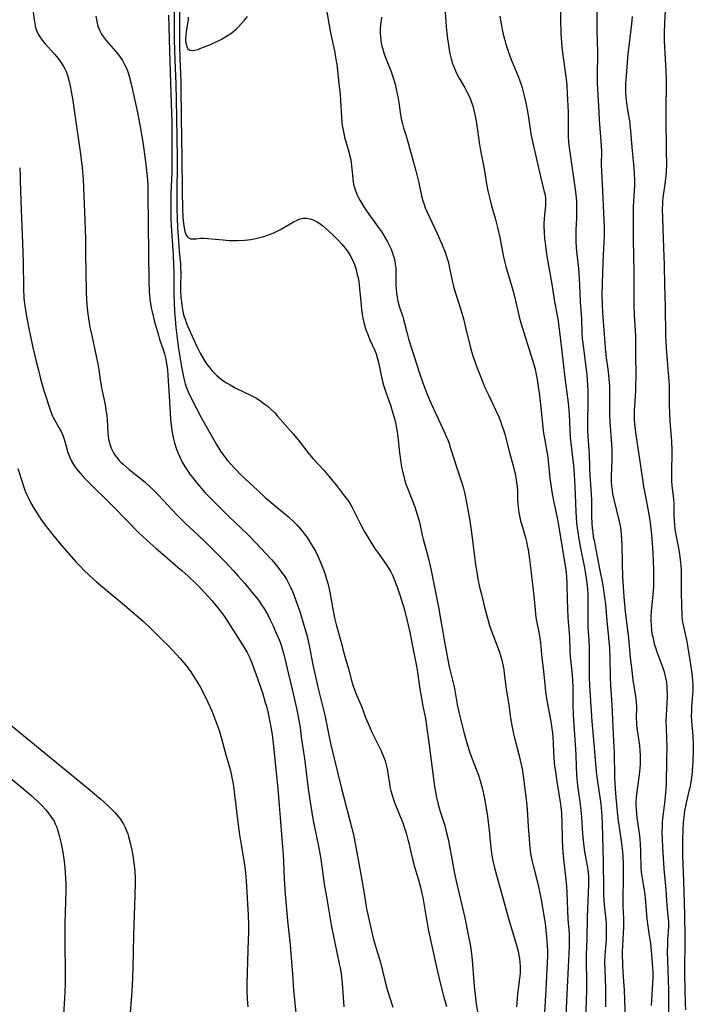
# Model space of a CAD drawing. Units: inches. Extents: x 2090939 to 2096392, y 244230 to 249676.
# Drawn here: x 2092027 to 2092147, y 244431 to 244607 of the extents above; entities that cross this region are included whole.
import ezdxf

# ---------------------------------------------------------------- set-up
doc = ezdxf.new("R2010")
doc.units = ezdxf.units.IN
doc.header["$MEASUREMENT"] = 0
doc.layers.add('c_25_T12S_R19E', color=250, linetype='Continuous')

msp = doc.modelspace()

# ---------------------------------------------------------------- linework, layer by layer
at = {"layer": 'c_25_T12S_R19E', "elevation": 970}
msp.add_lwpolyline([(2092026.61, 244526.38), (2092027.38, 244524), (2092027.64, 244523.21), (2092027.9, 244522.5), (2092028.23, 244521.7), (2092028.56, 244521), (2092028.91, 244520.3), (2092029.49, 244519.28), (2092030.29, 244518.02), (2092030.87, 244517.19), (2092031.52, 244516.29), (2092032.83, 244514.6), (2092034.18, 244512.95), (2092036.99, 244509.74), (2092037.81, 244508.86), (2092038.36, 244508.3), (2092039.45, 244507.27), (2092040.71, 244506.16), (2092043.27, 244504.02), (2092045.32, 244502.26), (2092047.38, 244500.54), (2092049.05, 244499.08), (2092050.41, 244497.79), (2092052.76, 244495.5), (2092053.37, 244494.89), (2092054.24, 244493.98), (2092055.67, 244492.42), (2092056.66, 244491.23), (2092057, 244490.78), (2092057.54, 244490.05), (2092058.24, 244488.97), (2092058.73, 244488.17), (2092059.21, 244487.35), (2092060.06, 244485.76), (2092060.61, 244484.64), (2092061.31, 244483.08), (2092061.88, 244481.68), (2092062.36, 244480.38), (2092062.64, 244479.55), (2092063.07, 244478.15), (2092063.85, 244475.24), (2092064.47, 244473.04), (2092064.71, 244472.11), (2092064.98, 244470.87), (2092065.13, 244470.04), (2092065.34, 244468.61), (2092065.97, 244463.18), (2092066.27, 244460.92), (2092066.54, 244459.14), (2092067.09, 244455.95), (2092067.2, 244455.23), (2092067.33, 244454.14), (2092067.44, 244452.68), (2092067.79, 244446.54), (2092067.86, 244444.75), (2092067.86, 244443.38), (2092067.83, 244442.16), (2092067.72, 244438.42), (2092067.6, 244434.07), (2092067.6, 244433.16), (2092067.65, 244431.57), (2092067.73, 244430.16)], dxfattribs=at)
at = {"layer": 'c_25_T12S_R19E'}
for points in [[(2092123.59, 244613.56, 948), (2092123.66, 244606.57, 948), (2092123.72, 244604.18, 948), (2092123.84, 244602.47, 948), (2092123.97, 244601.19, 948), (2092124.2, 244599.45, 948), (2092124.64, 244596.42, 948), (2092124.74, 244595.53, 948), (2092124.81, 244594.85, 948), (2092124.89, 244593.43, 948), (2092125.02, 244590.11, 948), (2092125.04, 244589.01, 948), (2092125.03, 244586.74, 948), (2092125.07, 244585.55, 948), (2092125.11, 244584.85, 948), (2092125.18, 244584.16, 948), (2092125.32, 244582.94, 948), (2092126.29, 244576.26, 948), (2092126.4, 244575.34, 948), (2092126.52, 244574.14, 948), (2092126.55, 244573.45, 948), (2092126.56, 244572.49, 948), (2092126.52, 244571.17, 948), (2092126.42, 244568.99, 948), (2092126.4, 244568.16, 948), (2092126.43, 244566.77, 948), (2092126.53, 244565.19, 948), (2092126.88, 244562.14, 948), (2092127.02, 244560.4, 948), (2092127.09, 244559.17, 948), (2092127.2, 244556.19, 948), (2092127.42, 244553.15, 948), (2092127.51, 244550.68, 948), (2092127.57, 244549.66, 948), (2092127.76, 244547.93, 948), (2092128.29, 244544.04, 948), (2092128.38, 244543.13, 948), (2092128.51, 244541.32, 948), (2092128.56, 244540.18, 948), (2092128.59, 244538.56, 948), (2092128.58, 244537.82, 948), (2092128.5, 244535.16, 948), (2092128.5, 244534.08, 948), (2092128.53, 244533.14, 948), (2092128.58, 244532.17, 948), (2092128.77, 244529.76, 948), (2092128.8, 244529.15, 948), (2092128.87, 244526.46, 948), (2092128.92, 244525.19, 948), (2092129.16, 244521.78, 948), (2092129.22, 244520.66, 948), (2092129.25, 244519.67, 948), (2092129.25, 244517.84, 948), (2092129.29, 244516.55, 948), (2092129.35, 244515.75, 948), (2092129.44, 244514.96, 948), (2092129.54, 244514.21, 948), (2092129.67, 244513.51, 948), (2092130.24, 244510.65, 948), (2092130.71, 244508.19, 948), (2092131.12, 244506.11, 948), (2092131.3, 244505.13, 948), (2092131.45, 244504.19, 948), (2092131.57, 244503.35, 948), (2092131.7, 244502.16, 948), (2092131.97, 244499.18, 948), (2092132.29, 244496.15, 948), (2092132.44, 244494.3, 948), (2092132.51, 244492.57, 948), (2092132.57, 244489.08, 948), (2092132.62, 244487.69, 948), (2092132.84, 244484.15, 948), (2092133.18, 244477.58, 948), (2092133.25, 244475.72, 948), (2092133.36, 244471.11, 948), (2092133.45, 244469.17, 948), (2092133.58, 244467.57, 948), (2092133.92, 244463.84, 948), (2092134.08, 244462.62, 948), (2092134.52, 244459.86, 948), (2092134.7, 244458.41, 948), (2092134.81, 244457.15, 948), (2092134.88, 244455.68, 948), (2092134.91, 244453.55, 948), (2092134.84, 244449.11, 948), (2092134.84, 244448.31, 948), (2092134.92, 244445.89, 948), (2092134.94, 244445.15, 948), (2092134.92, 244444.35, 948), (2092134.88, 244443.45, 948), (2092134.74, 244441.03, 948), (2092134.72, 244440.21, 948), (2092134.71, 244439.15, 948), (2092134.74, 244438.25, 948), (2092134.79, 244437.44, 948), (2092134.97, 244434.72, 948), (2092135.06, 244433.15, 948), (2092135.26, 244427.96, 948)], [(2092130.25, 244612.04, 946), (2092130.18, 244606.52, 946), (2092130.19, 244604.81, 946), (2092130.27, 244600.66, 946), (2092130.24, 244596.46, 946), (2092130.26, 244595.18, 946), (2092130.44, 244592.15, 946), (2092130.51, 244590.14, 946), (2092130.57, 244588.67, 946), (2092130.84, 244585.7, 946), (2092130.95, 244584.09, 946), (2092130.99, 244583.06, 946), (2092130.97, 244580.78, 946), (2092130.99, 244579.47, 946), (2092131.16, 244576.09, 946), (2092131.47, 244569.49, 946), (2092131.49, 244568.56, 946), (2092131.48, 244567.82, 946), (2092131.45, 244566.95, 946), (2092131.25, 244563.24, 946), (2092131.12, 244559.47, 946), (2092131.09, 244557.35, 946), (2092131.12, 244555.76, 946), (2092131.21, 244554.16, 946), (2092131.51, 244550.49, 946), (2092131.64, 244547.98, 946), (2092131.7, 244547.28, 946), (2092131.83, 244546.16, 946), (2092132.13, 244544.13, 946), (2092132.25, 244543.12, 946), (2092132.34, 244542.31, 946), (2092132.41, 244541.15, 946), (2092132.43, 244540.01, 946), (2092132.42, 244537.31, 946), (2092132.44, 244536.02, 946), (2092132.51, 244534.67, 946), (2092132.82, 244530.75, 946), (2092132.87, 244529.85, 946), (2092132.88, 244529.16, 946), (2092132.86, 244527.8, 946), (2092132.75, 244525.04, 946), (2092132.75, 244524.18, 946), (2092132.8, 244523.22, 946), (2092132.89, 244522.55, 946), (2092133, 244521.88, 946), (2092133.21, 244520.88, 946), (2092134.19, 244516.93, 946), (2092134.34, 244516.15, 946), (2092134.46, 244515.36, 946), (2092134.54, 244514.57, 946), (2092134.61, 244513.7, 946), (2092134.63, 244512.91, 946), (2092134.69, 244509.28, 946), (2092134.76, 244507.14, 946), (2092134.86, 244505.17, 946), (2092134.98, 244503.45, 946), (2092135.1, 244502.17, 946), (2092135.25, 244500.75, 946), (2092135.81, 244496.14, 946), (2092136.16, 244492.54, 946), (2092136.35, 244490.77, 946), (2092136.63, 244488.61, 946), (2092137.13, 244485.29, 946), (2092137.22, 244484.58, 946), (2092137.26, 244483.8, 946), (2092137.23, 244481.74, 946), (2092137.24, 244481.12, 946), (2092137.29, 244480.5, 946), (2092137.39, 244479.64, 946), (2092137.79, 244476.87, 946), (2092137.88, 244475.93, 946), (2092137.92, 244475.14, 946), (2092137.93, 244474.32, 946), (2092137.91, 244473.57, 946), (2092137.86, 244472.83, 946), (2092137.75, 244471.63, 946), (2092137.39, 244469.07, 946), (2092137.22, 244467.59, 946), (2092137.17, 244466.86, 946), (2092137.16, 244466.17, 946), (2092137.18, 244465.52, 946), (2092137.24, 244464.74, 946), (2092137.33, 244463.96, 946), (2092137.78, 244460.78, 946), (2092137.86, 244460.14, 946), (2092137.93, 244459.32, 946), (2092138, 244457.92, 946), (2092138.06, 244455.1, 946), (2092138.13, 244454.26, 946), (2092138.29, 244453.15, 946), (2092138.55, 244451.67, 946), (2092138.64, 244451.07, 946), (2092138.79, 244449.64, 946), (2092138.97, 244447.41, 946), (2092139.12, 244445.93, 946), (2092139.29, 244444.61, 946), (2092139.55, 244442.93, 946), (2092139.75, 244441.51, 946), (2092139.96, 244439.54, 946), (2092140.1, 244437.98, 946), (2092140.15, 244437.2, 946), (2092140.17, 244436.23, 946), (2092140.16, 244435.38, 946), (2092139.9, 244430.44, 946)], [(2092142.45, 244609.31, 942), (2092142.29, 244606.02, 942), (2092142.24, 244604.16, 942), (2092142.24, 244602.87, 942), (2092142.28, 244601.78, 942), (2092142.52, 244597.4, 942), (2092142.57, 244595.88, 942), (2092142.57, 244594.43, 942), (2092142.52, 244591.17, 942), (2092142.51, 244589.16, 942), (2092142.6, 244583.16, 942), (2092142.61, 244580.81, 942), (2092142.56, 244579.56, 942), (2092142.5, 244578.78, 942), (2092142.34, 244577.24, 942), (2092141.99, 244574.84, 942), (2092141.91, 244574.1, 942), (2092141.89, 244573.51, 942), (2092141.88, 244572.92, 942), (2092142.02, 244567.48, 942), (2092142.21, 244562.74, 942), (2092142.28, 244559.17, 942), (2092142.42, 244555.27, 942), (2092142.48, 244550.17, 942), (2092142.6, 244547.99, 942), (2092142.82, 244544.86, 942), (2092143.05, 244542.04, 942), (2092143.09, 244541.24, 942), (2092143.12, 244540.19, 942), (2092143.12, 244537.72, 942), (2092143.16, 244536.27, 942), (2092143.23, 244534.85, 942), (2092143.52, 244531.2, 942), (2092143.58, 244529.64, 942), (2092143.57, 244528.76, 942), (2092143.5, 244526.28, 942), (2092143.51, 244525.11, 942), (2092143.55, 244524.19, 942), (2092143.61, 244523.28, 942), (2092143.86, 244520.95, 942), (2092143.92, 244520.16, 942), (2092143.95, 244519.32, 942), (2092143.96, 244517.91, 942), (2092143.98, 244517.08, 942), (2092144.05, 244516.33, 942), (2092144.14, 244515.57, 942), (2092144.26, 244514.82, 942), (2092144.84, 244511.84, 942), (2092144.96, 244511.11, 942), (2092145.1, 244510.1, 942), (2092145.18, 244509.14, 942), (2092145.24, 244508.16, 942), (2092145.25, 244507.63, 942), (2092145.25, 244504.57, 942), (2092145.32, 244501.59, 942), (2092145.36, 244500.48, 942), (2092145.4, 244499.86, 942), (2092145.46, 244499.24, 942), (2092145.55, 244498.69, 942), (2092145.65, 244498.13, 942), (2092146.13, 244496.03, 942), (2092146.31, 244495.15, 942), (2092146.47, 244494.26, 942), (2092146.79, 244492.18, 942), (2092147.2, 244489.34, 942), (2092147.3, 244488.41, 942), (2092147.35, 244487.8, 942), (2092147.37, 244487.19, 942), (2092147.35, 244486.6, 942), (2092147.31, 244486, 942), (2092147.11, 244483.78, 942), (2092147.08, 244483.01, 942), (2092147.07, 244482.23, 942), (2092147.11, 244481.19, 942), (2092147.33, 244478.63, 942), (2092147.42, 244476.98, 942), (2092147.43, 244475.75, 942), (2092147.37, 244474.12, 942), (2092147.21, 244472.2, 942), (2092147.03, 244470.72, 942), (2092146.92, 244470.05, 942), (2092146.78, 244469.31, 942), (2092146.65, 244468.73, 942), (2092146.13, 244466.66, 942), (2092146.01, 244466.07, 942), (2092145.87, 244465.25, 942), (2092145.78, 244464.57, 942), (2092145.64, 244463.14, 942), (2092145.54, 244461.69, 942), (2092145.49, 244460.16, 942), (2092145.48, 244458.66, 942), (2092145.51, 244457.17, 942), (2092145.67, 244452.68, 942), (2092145.83, 244446.71, 942), (2092145.9, 244442.57, 942), (2092145.88, 244436.16, 942), (2092146, 244430.74, 942), (2092146.05, 244429.62, 942)], [(2092029.33, 244608.5, 966), (2092029.57, 244606.51, 966), (2092029.64, 244606.05, 966), (2092029.74, 244605.45, 966), (2092029.89, 244604.88, 966), (2092030.01, 244604.55, 966), (2092030.19, 244604.15, 966), (2092030.68, 244603.35, 966), (2092031.18, 244602.7, 966), (2092031.51, 244602.31, 966), (2092033.25, 244600.38, 966), (2092033.82, 244599.69, 966), (2092034.34, 244598.99, 966), (2092034.81, 244598.26, 966), (2092035.04, 244597.82, 966), (2092035.19, 244597.49, 966), (2092035.43, 244596.88, 966), (2092035.63, 244596.24, 966), (2092035.8, 244595.59, 966), (2092036.04, 244594.52, 966), (2092036.18, 244593.79, 966), (2092036.46, 244592.19, 966), (2092036.71, 244590.43, 966), (2092037.81, 244582.57, 966), (2092038.1, 244580.16, 966), (2092038.28, 244578.12, 966), (2092038.37, 244576.59, 966), (2092038.44, 244575.13, 966), (2092038.6, 244570.74, 966), (2092038.7, 244567.41, 966), (2092038.75, 244564.78, 966), (2092038.83, 244558.02, 966), (2092038.89, 244556.51, 966), (2092039, 244555.13, 966), (2092039.08, 244554.47, 966), (2092039.26, 244553.18, 966), (2092039.52, 244551.67, 966), (2092039.83, 244550.16, 966), (2092040.65, 244546.49, 966), (2092040.94, 244545.09, 966), (2092041.12, 244544.06, 966), (2092041.37, 244542.22, 966), (2092041.52, 244541.21, 966), (2092041.65, 244540.51, 966), (2092042.02, 244538.88, 966), (2092042.19, 244538.05, 966), (2092042.3, 244537.38, 966), (2092042.43, 244536.49, 966), (2092042.51, 244535.8, 966), (2092042.57, 244535.11, 966), (2092042.7, 244532.79, 966), (2092042.76, 244532.19, 966), (2092042.84, 244531.67, 966), (2092042.95, 244531.15, 966), (2092043.12, 244530.54, 966), (2092043.31, 244530.03, 966), (2092043.53, 244529.54, 966), (2092043.79, 244529.09, 966), (2092044.09, 244528.66, 966), (2092044.39, 244528.28, 966), (2092044.71, 244527.91, 966), (2092045.06, 244527.54, 966), (2092045.43, 244527.18, 966), (2092045.98, 244526.69, 966), (2092046.55, 244526.22, 966), (2092048.49, 244524.69, 966), (2092049.45, 244523.89, 966), (2092050.47, 244522.96, 966), (2092051.14, 244522.29, 966), (2092051.8, 244521.6, 966), (2092054.08, 244519.1, 966), (2092055.28, 244517.85, 966), (2092056.46, 244516.7, 966), (2092059.83, 244513.56, 966), (2092062.22, 244511.19, 966), (2092063.83, 244509.57, 966), (2092065.19, 244508.12, 966), (2092066.04, 244507.18, 966), (2092067.19, 244505.83, 966), (2092068.49, 244504.29, 966), (2092069.4, 244503.16, 966), (2092069.82, 244502.6, 966), (2092070.22, 244502.03, 966), (2092070.62, 244501.41, 966), (2092070.98, 244500.83, 966), (2092071.31, 244500.24, 966), (2092071.7, 244499.49, 966), (2092072.28, 244498.29, 966), (2092072.67, 244497.39, 966), (2092073.17, 244496.21, 966), (2092073.51, 244495.35, 966), (2092073.75, 244494.67, 966), (2092073.98, 244493.98, 966), (2092074.22, 244493.16, 966), (2092074.46, 244492.2, 966), (2092074.99, 244489.86, 966), (2092075.81, 244486.44, 966), (2092076.52, 244483.27, 966), (2092076.9, 244481.41, 966), (2092077.1, 244480.12, 966), (2092077.38, 244477.96, 966), (2092077.87, 244474.59, 966), (2092078.54, 244469.17, 966), (2092078.78, 244467.52, 966), (2092079.19, 244464.9, 966), (2092079.38, 244463.79, 966), (2092079.66, 244462.31, 966), (2092080.32, 244459.22, 966), (2092080.64, 244457.58, 966), (2092080.8, 244456.56, 966), (2092081.21, 244453.48, 966), (2092081.41, 244452.12, 966), (2092081.8, 244449.81, 966), (2092082.74, 244444.45, 966), (2092083.23, 244441.89, 966), (2092084.1, 244437.87, 966), (2092084.25, 244437.16, 966), (2092084.42, 244436.11, 966), (2092084.5, 244435.47, 966), (2092084.6, 244434.42, 966), (2092084.92, 244430.17, 966)], [(2092040.58, 244607.24, 964), (2092040.74, 244606.28, 964), (2092040.95, 244605.46, 964), (2092041.1, 244605.02, 964), (2092041.28, 244604.6, 964), (2092041.6, 244604.01, 964), (2092041.89, 244603.58, 964), (2092042.39, 244602.92, 964), (2092044.06, 244600.99, 964), (2092044.79, 244600.08, 964), (2092045.33, 244599.3, 964), (2092045.72, 244598.63, 964), (2092046.05, 244597.92, 964), (2092046.3, 244597.28, 964), (2092046.54, 244596.51, 964), (2092046.88, 244595.15, 964), (2092047.88, 244590.53, 964), (2092048.42, 244587.8, 964), (2092048.96, 244584.7, 964), (2092049.35, 244582.13, 964), (2092049.6, 244580.17, 964), (2092049.76, 244578.53, 964), (2092049.85, 244577.16, 964), (2092049.89, 244575.41, 964), (2092049.93, 244569.98, 964), (2092050.03, 244559.92, 964), (2092050.1, 244558.07, 964), (2092050.22, 244556.69, 964), (2092050.33, 244555.89, 964), (2092050.47, 244555.14, 964), (2092050.63, 244554.41, 964), (2092051.09, 244552.63, 964), (2092051.76, 244550.2, 964), (2092051.97, 244549.51, 964), (2092052.61, 244547.65, 964), (2092052.85, 244546.89, 964), (2092053.08, 244545.91, 964), (2092053.23, 244545.11, 964), (2092053.36, 244544.11, 964), (2092053.46, 244543.02, 964), (2092053.66, 244539.32, 964), (2092053.86, 244536.31, 964), (2092053.95, 244535.15, 964), (2092054.11, 244533.68, 964), (2092054.23, 244532.83, 964), (2092054.45, 244531.7, 964), (2092054.57, 244531.21, 964), (2092054.8, 244530.4, 964), (2092054.99, 244529.83, 964), (2092055.21, 244529.27, 964), (2092055.64, 244528.3, 964), (2092056.04, 244527.53, 964), (2092056.49, 244526.77, 964), (2092056.83, 244526.22, 964), (2092057.35, 244525.46, 964), (2092057.9, 244524.71, 964), (2092058.5, 244523.95, 964), (2092059.1, 244523.22, 964), (2092060.07, 244522.13, 964), (2092061.38, 244520.78, 964), (2092064.36, 244517.83, 964), (2092067.75, 244514.58, 964), (2092069.31, 244512.98, 964), (2092071, 244511.2, 964), (2092072.04, 244510.07, 964), (2092072.63, 244509.38, 964), (2092073.15, 244508.74, 964), (2092073.92, 244507.71, 964), (2092074.23, 244507.26, 964), (2092074.65, 244506.59, 964), (2092075.04, 244505.9, 964), (2092075.46, 244505.06, 964), (2092075.73, 244504.44, 964), (2092075.99, 244503.8, 964), (2092076.36, 244502.8, 964), (2092077.03, 244500.81, 964), (2092077.79, 244498.4, 964), (2092078.19, 244497.02, 964), (2092078.42, 244496.13, 964), (2092078.73, 244494.78, 964), (2092079.4, 244491.3, 964), (2092079.79, 244489.47, 964), (2092080.29, 244487.33, 964), (2092081.5, 244482.33, 964), (2092081.76, 244481.14, 964), (2092082.56, 244477.26, 964), (2092083.11, 244474.83, 964), (2092084.48, 244469.18, 964), (2092086.35, 244462.12, 964), (2092086.72, 244460.63, 964), (2092086.97, 244459.4, 964), (2092087.52, 244456.13, 964), (2092088.42, 244451.14, 964), (2092088.79, 244448.89, 964), (2092089, 244447.67, 964), (2092089.43, 244445.61, 964), (2092089.92, 244443.45, 964), (2092090.23, 244442.23, 964), (2092090.97, 244439.81, 964), (2092091.4, 244438.32, 964), (2092092.24, 244434.91, 964), (2092092.69, 244433.25, 964), (2092093.14, 244431.8, 964), (2092093.7, 244430.14, 964)], [(2092053.54, 244607.41, 962), (2092053.65, 244605.3, 962), (2092053.72, 244601.01, 962), (2092054.11, 244589.9, 962), (2092054.14, 244588.4, 962), (2092054.18, 244585.41, 962), (2092054.19, 244583.17, 962), (2092054.19, 244581.03, 962), (2092054.14, 244579.33, 962), (2092053.99, 244575.62, 962), (2092053.96, 244574.16, 962), (2092053.96, 244572.3, 962), (2092053.99, 244571.17, 962), (2092054.05, 244569.78, 962), (2092054.39, 244564.6, 962), (2092054.48, 244562.73, 962), (2092054.5, 244561.57, 962), (2092054.5, 244558.65, 962), (2092054.52, 244557.22, 962), (2092054.56, 244556.16, 962), (2092054.66, 244554.37, 962), (2092054.75, 244553.15, 962), (2092054.9, 244551.61, 962), (2092055.06, 244550.15, 962), (2092055.32, 244548.19, 962), (2092055.59, 244546.37, 962), (2092055.9, 244544.56, 962), (2092056.19, 244543.05, 962), (2092056.36, 244542.27, 962), (2092056.57, 244541.51, 962), (2092056.81, 244540.8, 962), (2092057.14, 244540, 962), (2092057.5, 244539.22, 962), (2092058.49, 244537.23, 962), (2092059.42, 244535.49, 962), (2092060.98, 244532.76, 962), (2092062.14, 244530.67, 962), (2092062.86, 244529.51, 962), (2092063.51, 244528.59, 962), (2092064.12, 244527.84, 962), (2092064.57, 244527.31, 962), (2092065.55, 244526.25, 962), (2092066.53, 244525.28, 962), (2092069.46, 244522.5, 962), (2092070.83, 244521.23, 962), (2092071.56, 244520.6, 962), (2092072.62, 244519.72, 962), (2092074.37, 244518.31, 962), (2092075.03, 244517.75, 962), (2092075.93, 244516.93, 962), (2092076.55, 244516.29, 962), (2092077.34, 244515.37, 962), (2092077.91, 244514.65, 962), (2092078.35, 244514.05, 962), (2092078.74, 244513.48, 962), (2092079.11, 244512.89, 962), (2092079.45, 244512.3, 962), (2092079.78, 244511.71, 962), (2092080.33, 244510.62, 962), (2092080.72, 244509.76, 962), (2092081.07, 244508.88, 962), (2092081.34, 244508.16, 962), (2092081.59, 244507.42, 962), (2092081.84, 244506.63, 962), (2092082.04, 244505.88, 962), (2092082.22, 244505.13, 962), (2092082.4, 244504.27, 962), (2092083.05, 244500.61, 962), (2092083.24, 244499.68, 962), (2092083.41, 244498.98, 962), (2092083.6, 244498.27, 962), (2092084.37, 244495.55, 962), (2092085.01, 244493.2, 962), (2092085.76, 244490.6, 962), (2092086.38, 244488.27, 962), (2092086.68, 244487.31, 962), (2092086.82, 244486.89, 962), (2092087.15, 244486.06, 962), (2092088.01, 244484.04, 962), (2092088.33, 244483.24, 962), (2092088.82, 244481.92, 962), (2092089.26, 244480.82, 962), (2092089.9, 244479.41, 962), (2092091.55, 244476.05, 962), (2092091.98, 244475.04, 962), (2092092.29, 244474.15, 962), (2092092.49, 244473.42, 962), (2092092.66, 244472.69, 962), (2092092.88, 244471.5, 962), (2092093.07, 244470.18, 962), (2092093.18, 244469.52, 962), (2092093.35, 244468.76, 962), (2092093.56, 244468, 962), (2092093.8, 244467.26, 962), (2092094, 244466.72, 962), (2092094.9, 244464.52, 962), (2092095.39, 244463.25, 962), (2092095.85, 244461.94, 962), (2092096.12, 244461.04, 962), (2092096.38, 244460.11, 962), (2092096.53, 244459.48, 962), (2092096.89, 244457.85, 962), (2092097.19, 244456.6, 962), (2092097.58, 244455.2, 962), (2092098.24, 244453.03, 962), (2092098.64, 244451.57, 962), (2092098.9, 244450.45, 962), (2092099.05, 244449.71, 962), (2092099.72, 244445.76, 962), (2092100.09, 244443.79, 962), (2092101.47, 244437.25, 962), (2092102.01, 244434.97, 962), (2092102.79, 244431.9, 962), (2092103.27, 244430.21, 962)], [(2092054.56, 244608.39, 960), (2092054.59, 244606.56, 960), (2092054.6, 244603.02, 960), (2092054.62, 244601.17, 960), (2092054.68, 244599.39, 960), (2092054.85, 244595.16, 960), (2092054.99, 244589.16, 960), (2092055.11, 244581.9, 960), (2092055.11, 244580.16, 960), (2092055.06, 244576.47, 960), (2092055.05, 244574.85, 960), (2092055.07, 244572.79, 960), (2092055.11, 244571.16, 960), (2092055.19, 244569.42, 960), (2092055.33, 244567.07, 960), (2092055.48, 244565.19, 960), (2092055.69, 244562.95, 960), (2092055.73, 244562.27, 960), (2092055.75, 244561.26, 960), (2092055.72, 244559.11, 960), (2092055.73, 244558.35, 960), (2092055.8, 244556.9, 960), (2092055.87, 244556.17, 960), (2092055.96, 244555.52, 960), (2092056.08, 244554.84, 960), (2092056.22, 244554.17, 960), (2092056.39, 244553.52, 960), (2092056.53, 244553.06, 960), (2092056.73, 244552.48, 960), (2092057.01, 244551.78, 960), (2092058.03, 244549.52, 960), (2092058.64, 244548.21, 960), (2092059.25, 244547.02, 960), (2092059.91, 244545.87, 960), (2092060.39, 244545.13, 960), (2092060.96, 244544.36, 960), (2092061.32, 244543.92, 960), (2092061.71, 244543.5, 960), (2092062.19, 244543.03, 960), (2092062.7, 244542.59, 960), (2092063.3, 244542.14, 960), (2092063.93, 244541.72, 960), (2092064.59, 244541.33, 960), (2092065.5, 244540.84, 960), (2092068.25, 244539.52, 960), (2092069.31, 244538.94, 960), (2092070.11, 244538.42, 960), (2092070.88, 244537.86, 960), (2092071.15, 244537.64, 960), (2092071.87, 244537.01, 960), (2092072.56, 244536.34, 960), (2092073.07, 244535.77, 960), (2092075.79, 244532.64, 960), (2092076.73, 244531.51, 960), (2092078.5, 244529.28, 960), (2092079.43, 244528.15, 960), (2092081.34, 244526.07, 960), (2092082.25, 244525.02, 960), (2092083.59, 244523.36, 960), (2092084.88, 244521.71, 960), (2092085.58, 244520.77, 960), (2092085.95, 244520.25, 960), (2092086.2, 244519.85, 960), (2092086.37, 244519.54, 960), (2092086.8, 244518.7, 960), (2092087.48, 244517.27, 960), (2092087.84, 244516.56, 960), (2092088.57, 244515.21, 960), (2092089.58, 244513.5, 960), (2092090.42, 244512.17, 960), (2092090.92, 244511.43, 960), (2092092.25, 244509.59, 960), (2092092.56, 244509.15, 960), (2092092.85, 244508.71, 960), (2092093.32, 244507.91, 960), (2092093.61, 244507.33, 960), (2092094.05, 244506.34, 960), (2092094.49, 244505.16, 960), (2092094.96, 244503.81, 960), (2092095.38, 244502.47, 960), (2092095.71, 244501.35, 960), (2092096.28, 244499.16, 960), (2092096.66, 244497.41, 960), (2092097.41, 244493.76, 960), (2092097.93, 244491.06, 960), (2092098.11, 244490, 960), (2092098.54, 244486.97, 960), (2092098.8, 244485.37, 960), (2092099.01, 244484.21, 960), (2092099.52, 244481.7, 960), (2092099.74, 244480.39, 960), (2092100.2, 244476.95, 960), (2092100.95, 244470.93, 960), (2092101.15, 244469.56, 960), (2092101.38, 244468.27, 960), (2092101.51, 244467.61, 960), (2092101.81, 244466.36, 960), (2092102.18, 244465.1, 960), (2092102.97, 244462.56, 960), (2092103.25, 244461.51, 960), (2092103.58, 244460.12, 960), (2092103.83, 244458.88, 960), (2092104.35, 244455.96, 960), (2092104.72, 244454.01, 960), (2092105.18, 244451.89, 960), (2092106.08, 244448.14, 960), (2092106.55, 244446.06, 960), (2092107.19, 244443.05, 960), (2092107.52, 244441.31, 960), (2092107.76, 244439.66, 960), (2092107.9, 244438.5, 960), (2092108.25, 244433.87, 960), (2092108.41, 244432.34, 960), (2092108.62, 244430.71, 960), (2092109.05, 244427.87, 960)], [(2092055.51, 244607.96, 958), (2092055.51, 244602.13, 958), (2092055.57, 244599.64, 958), (2092055.75, 244595.69, 958), (2092055.79, 244594.66, 958), (2092055.86, 244589.15, 958), (2092055.98, 244581.95, 958), (2092056.02, 244575.88, 958), (2092056.08, 244572.91, 958), (2092056.15, 244571.26, 958), (2092056.25, 244570.16, 958), (2092056.35, 244569.41, 958), (2092056.5, 244568.74, 958), (2092056.69, 244568.19, 958), (2092056.89, 244567.86, 958), (2092057.14, 244567.61, 958), (2092057.5, 244567.46, 958), (2092057.91, 244567.42, 958), (2092058.5, 244567.45, 958), (2092059.32, 244567.54, 958), (2092059.97, 244567.56, 958), (2092060.63, 244567.53, 958), (2092063.32, 244567.25, 958), (2092064.42, 244567.17, 958), (2092065.38, 244567.13, 958), (2092065.99, 244567.13, 958), (2092067.14, 244567.19, 958), (2092067.73, 244567.25, 958), (2092068.31, 244567.33, 958), (2092069.16, 244567.5, 958), (2092069.88, 244567.66, 958), (2092070.59, 244567.85, 958), (2092071.27, 244568.08, 958), (2092071.65, 244568.22, 958), (2092072.4, 244568.54, 958), (2092073.01, 244568.83, 958), (2092073.61, 244569.13, 958), (2092074.17, 244569.45, 958), (2092075.35, 244570.15, 958), (2092075.9, 244570.46, 958), (2092076.44, 244570.73, 958), (2092076.96, 244570.95, 958), (2092077.63, 244571.11, 958), (2092078.29, 244571.12, 958), (2092078.87, 244571.02, 958), (2092079.45, 244570.84, 958), (2092080.02, 244570.57, 958), (2092080.64, 244570.17, 958), (2092081.15, 244569.77, 958), (2092082.19, 244568.85, 958), (2092083.15, 244567.97, 958), (2092084.04, 244567.07, 958), (2092084.59, 244566.47, 958), (2092085.16, 244565.78, 958), (2092085.68, 244565.06, 958), (2092086.04, 244564.48, 958), (2092086.46, 244563.69, 958), (2092086.81, 244562.87, 958), (2092087.05, 244562.16, 958), (2092087.2, 244561.62, 958), (2092087.34, 244561.08, 958), (2092087.47, 244560.46, 958), (2092087.58, 244559.83, 958), (2092087.67, 244559.21, 958), (2092087.75, 244558.5, 958), (2092087.94, 244556.23, 958), (2092088.07, 244554.86, 958), (2092088.2, 244553.98, 958), (2092088.32, 244553.29, 958), (2092088.45, 244552.72, 958), (2092088.76, 244551.61, 958), (2092088.94, 244551.07, 958), (2092089.2, 244550.33, 958), (2092089.6, 244549.39, 958), (2092090.45, 244547.5, 958), (2092090.69, 244546.88, 958), (2092090.96, 244546.02, 958), (2092091.18, 244545.12, 958), (2092091.67, 244542.71, 958), (2092091.79, 244542.19, 958), (2092092.02, 244541.3, 958), (2092092.37, 244540.19, 958), (2092093.32, 244537.51, 958), (2092093.65, 244536.44, 958), (2092094.03, 244535.11, 958), (2092094.23, 244534.29, 958), (2092094.36, 244533.61, 958), (2092094.47, 244532.92, 958), (2092094.66, 244531.51, 958), (2092094.9, 244529.18, 958), (2092095.05, 244527.94, 958), (2092095.26, 244526.61, 958), (2092095.39, 244525.93, 958), (2092095.7, 244524.69, 958), (2092096.04, 244523.62, 958), (2092096.41, 244522.59, 958), (2092097.61, 244519.52, 958), (2092097.88, 244518.75, 958), (2092098.13, 244517.97, 958), (2092098.45, 244516.78, 958), (2092098.95, 244514.46, 958), (2092099.12, 244513.78, 958), (2092099.84, 244511.12, 958), (2092100.12, 244510, 958), (2092100.53, 244508.15, 958), (2092101.87, 244501.59, 958), (2092102.3, 244499.16, 958), (2092103.03, 244494.74, 958), (2092103.32, 244493.18, 958), (2092103.78, 244490.94, 958), (2092104.59, 244487.63, 958), (2092104.71, 244487.08, 958), (2092105.2, 244484.19, 958), (2092105.48, 244482.86, 958), (2092106.36, 244479.28, 958), (2092106.85, 244477.53, 958), (2092107.33, 244476.02, 958), (2092107.6, 244475.27, 958), (2092108.61, 244472.64, 958), (2092109, 244471.56, 958), (2092109.37, 244470.39, 958), (2092109.73, 244469.1, 958), (2092109.98, 244467.94, 958), (2092110.14, 244467.14, 958), (2092110.4, 244465.61, 958), (2092110.61, 244464.23, 958), (2092110.75, 244463.16, 958), (2092110.91, 244461.77, 958), (2092111.22, 244458.55, 958), (2092111.32, 244457.7, 958), (2092111.4, 244457.22, 958), (2092111.58, 244456.29, 958), (2092111.96, 244454.77, 958), (2092112.97, 244451.14, 958), (2092114.37, 244445.96, 958), (2092115.92, 244440.78, 958), (2092116.09, 244440.1, 958), (2092116.25, 244439.33, 958), (2092116.33, 244438.84, 958), (2092116.41, 244438.11, 958), (2092116.46, 244437.37, 958), (2092116.47, 244436.63, 958), (2092116.45, 244436.2, 958), (2092116.37, 244435.22, 958), (2092116, 244432.47, 958), (2092115.92, 244431.68, 958), (2092115.8, 244430.15, 958)], [(2092081.75, 244608.68, 956), (2092082.56, 244604.29, 956), (2092083.23, 244601.03, 956), (2092083.52, 244599.52, 956), (2092083.67, 244598.65, 956), (2092083.81, 244597.53, 956), (2092084.03, 244595.19, 956), (2092084.25, 244593.22, 956), (2092084.34, 244592.14, 956), (2092084.48, 244589.18, 956), (2092084.57, 244588.28, 956), (2092084.64, 244587.72, 956), (2092084.72, 244587.17, 956), (2092084.9, 244586.27, 956), (2092085.07, 244585.6, 956), (2092085.82, 244583.02, 956), (2092085.96, 244582.47, 956), (2092086.1, 244581.82, 956), (2092086.21, 244581.17, 956), (2092086.3, 244580.52, 956), (2092086.52, 244578.22, 956), (2092086.61, 244577.58, 956), (2092086.74, 244576.96, 956), (2092086.96, 244576.22, 956), (2092087.19, 244575.61, 956), (2092087.45, 244575, 956), (2092087.79, 244574.33, 956), (2092088.13, 244573.73, 956), (2092088.5, 244573.15, 956), (2092088.97, 244572.45, 956), (2092089.7, 244571.43, 956), (2092090.95, 244569.73, 956), (2092091.71, 244568.63, 956), (2092092.08, 244568.06, 956), (2092092.73, 244566.92, 956), (2092093.15, 244566.1, 956), (2092093.38, 244565.57, 956), (2092093.58, 244565.04, 956), (2092093.75, 244564.52, 956), (2092093.9, 244563.99, 956), (2092094.02, 244563.46, 956), (2092094.12, 244562.92, 956), (2092094.2, 244562.18, 956), (2092094.23, 244561.23, 956), (2092094.22, 244559.81, 956), (2092094.22, 244559.16, 956), (2092094.26, 244558.46, 956), (2092094.33, 244557.76, 956), (2092094.45, 244557.01, 956), (2092094.59, 244556.32, 956), (2092094.84, 244555.4, 956), (2092095.48, 244553.49, 956), (2092095.62, 244553.01, 956), (2092095.79, 244552.36, 956), (2092096.18, 244550.77, 956), (2092096.49, 244549.59, 956), (2092098.44, 244543.46, 956), (2092099.05, 244541.69, 956), (2092099.79, 244539.79, 956), (2092100.45, 244538.23, 956), (2092101.12, 244536.73, 956), (2092102.99, 244532.72, 956), (2092103.3, 244532.02, 956), (2092103.51, 244531.52, 956), (2092103.75, 244530.85, 956), (2092103.97, 244530.18, 956), (2092105.06, 244526.72, 956), (2092106.05, 244523.83, 956), (2092106.28, 244523.06, 956), (2092106.46, 244522.35, 956), (2092106.63, 244521.56, 956), (2092106.99, 244519.67, 956), (2092107.34, 244517.76, 956), (2092107.46, 244517, 956), (2092107.69, 244515.36, 956), (2092108.21, 244511.17, 956), (2092108.47, 244509.2, 956), (2092108.75, 244507.49, 956), (2092108.91, 244506.63, 956), (2092109.2, 244505.21, 956), (2092109.46, 244504.13, 956), (2092109.99, 244502.1, 956), (2092110.51, 244500.05, 956), (2092110.73, 244499.22, 956), (2092110.98, 244498.36, 956), (2092111.43, 244497.01, 956), (2092112.72, 244493.73, 956), (2092112.97, 244492.98, 956), (2092113.2, 244492.15, 956), (2092113.38, 244491.31, 956), (2092113.53, 244490.47, 956), (2092113.63, 244489.77, 956), (2092113.97, 244486.96, 956), (2092114.42, 244484.14, 956), (2092114.76, 244481.78, 956), (2092114.98, 244480.46, 956), (2092115.28, 244478.96, 956), (2092115.45, 244478.24, 956), (2092116.25, 244475.28, 956), (2092116.49, 244474.27, 956), (2092116.81, 244472.74, 956), (2092117, 244471.48, 956), (2092117.6, 244466.74, 956), (2092117.71, 244465.44, 956), (2092117.88, 244462.43, 956), (2092118.05, 244460.17, 956), (2092118.21, 244458.54, 956), (2092118.4, 244457.22, 956), (2092118.6, 244456.18, 956), (2092118.77, 244455.43, 956), (2092119.54, 244452.41, 956), (2092119.73, 244451.6, 956), (2092119.96, 244450.52, 956), (2092120.25, 244449.02, 956), (2092120.7, 244446.47, 956), (2092120.91, 244445.15, 956), (2092121.08, 244443.84, 956), (2092121.19, 244442.74, 956), (2092121.3, 244441.13, 956), (2092121.33, 244440.11, 956), (2092121.34, 244439.17, 956), (2092121.32, 244438.14, 956), (2092121.07, 244433.17, 956), (2092120.55, 244425.3, 956)], [(2092102.98, 244608.77, 952), (2092103.24, 244605.39, 952), (2092103.36, 244604.18, 952), (2092103.47, 244603.2, 952), (2092103.63, 244602.1, 952), (2092103.78, 244601.21, 952), (2092103.91, 244600.57, 952), (2092104.12, 244599.64, 952), (2092104.39, 244598.74, 952), (2092104.52, 244598.35, 952), (2092104.88, 244597.46, 952), (2092105.19, 244596.81, 952), (2092105.53, 244596.18, 952), (2092106.57, 244594.41, 952), (2092107.01, 244593.6, 952), (2092107.27, 244593.06, 952), (2092107.51, 244592.51, 952), (2092107.71, 244591.99, 952), (2092107.97, 244591.21, 952), (2092108.11, 244590.69, 952), (2092108.36, 244589.65, 952), (2092108.58, 244588.48, 952), (2092108.84, 244586.84, 952), (2092109.13, 244584.64, 952), (2092109.34, 244583.25, 952), (2092110.01, 244579.96, 952), (2092110.46, 244577.26, 952), (2092110.69, 244576.05, 952), (2092111.02, 244574.59, 952), (2092111.35, 244573.36, 952), (2092111.99, 244571.12, 952), (2092112.41, 244569.45, 952), (2092112.81, 244567.69, 952), (2092113.44, 244564.49, 952), (2092113.72, 244563.23, 952), (2092113.9, 244562.51, 952), (2092114.14, 244561.64, 952), (2092114.91, 244559.12, 952), (2092115.2, 244558.08, 952), (2092115.7, 244556.14, 952), (2092116.31, 244553.53, 952), (2092116.6, 244552.46, 952), (2092117.66, 244548.98, 952), (2092118.73, 244545.59, 952), (2092119.13, 244544.17, 952), (2092119.34, 244543.2, 952), (2092119.51, 244542.33, 952), (2092119.65, 244541.45, 952), (2092119.93, 244539.42, 952), (2092120.24, 244536.77, 952), (2092120.54, 244533.74, 952), (2092120.65, 244532.74, 952), (2092120.85, 244531.48, 952), (2092121.31, 244529.07, 952), (2092121.4, 244528.45, 952), (2092121.79, 244524.61, 952), (2092122.04, 244522.64, 952), (2092122.17, 244521.87, 952), (2092122.46, 244520.33, 952), (2092123, 244517.88, 952), (2092123.26, 244516.61, 952), (2092124.6, 244508.62, 952), (2092124.69, 244507.79, 952), (2092124.75, 244507.11, 952), (2092124.8, 244505.74, 952), (2092124.85, 244502.87, 952), (2092124.9, 244501.52, 952), (2092125, 244499.71, 952), (2092125.22, 244496.97, 952), (2092125.26, 244496.3, 952), (2092125.34, 244493.66, 952), (2092125.41, 244492.81, 952), (2092125.72, 244490.1, 952), (2092125.82, 244488.61, 952), (2092125.86, 244487.15, 952), (2092125.9, 244484.17, 952), (2092125.96, 244482.38, 952), (2092126.06, 244480.58, 952), (2092126.36, 244476.2, 952), (2092126.41, 244475.16, 952), (2092126.48, 244473.15, 952), (2092126.55, 244471.67, 952), (2092126.74, 244469.74, 952), (2092127.14, 244466.79, 952), (2092127.33, 244465.25, 952), (2092127.43, 244464.05, 952), (2092127.63, 244461.07, 952), (2092127.79, 244459.35, 952), (2092127.98, 244457.91, 952), (2092128.09, 244457.26, 952), (2092128.45, 244455.36, 952), (2092128.55, 244454.69, 952), (2092128.62, 244454.1, 952), (2092128.66, 244453.46, 952), (2092128.67, 244452.77, 952), (2092128.67, 244452.06, 952), (2092128.45, 244446.23, 952), (2092128.36, 244442.26, 952), (2092128.27, 244439.47, 952), (2092128.27, 244437.96, 952), (2092128.31, 244435.12, 952), (2092128.31, 244433.16, 952), (2092128.27, 244431.26, 952), (2092128.11, 244426.84, 952)], [(2092112.83, 244607.22, 950), (2092112.93, 244606.57, 950), (2092113.07, 244605.81, 950), (2092113.39, 244604.28, 950), (2092113.66, 244603.15, 950), (2092113.85, 244602.41, 950), (2092114.07, 244601.69, 950), (2092114.36, 244600.78, 950), (2092114.85, 244599.49, 950), (2092116.17, 244596.36, 950), (2092116.64, 244595.05, 950), (2092116.82, 244594.43, 950), (2092117.02, 244593.71, 950), (2092117.2, 244592.98, 950), (2092117.54, 244591.47, 950), (2092117.85, 244589.87, 950), (2092117.97, 244589.14, 950), (2092118.37, 244586.21, 950), (2092118.58, 244585.1, 950), (2092120.09, 244578.57, 950), (2092120.77, 244575.86, 950), (2092120.85, 244575.46, 950), (2092120.97, 244574.81, 950), (2092121.02, 244574.18, 950), (2092121, 244573.35, 950), (2092120.82, 244571.74, 950), (2092120.75, 244571.01, 950), (2092120.71, 244570.16, 950), (2092120.71, 244569.66, 950), (2092120.75, 244568.65, 950), (2092120.84, 244567.45, 950), (2092120.92, 244566.74, 950), (2092121.12, 244565.18, 950), (2092121.3, 244563.98, 950), (2092122.1, 244559.36, 950), (2092122.6, 244556.21, 950), (2092123.17, 244553.13, 950), (2092123.45, 244551.29, 950), (2092123.87, 244547.85, 950), (2092124.47, 244542.6, 950), (2092125.02, 244538.15, 950), (2092125.2, 244536.1, 950), (2092125.33, 244533.36, 950), (2092125.42, 244531.93, 950), (2092125.52, 244530.93, 950), (2092125.98, 244526.87, 950), (2092126.1, 244525.34, 950), (2092126.23, 244523.16, 950), (2092126.41, 244518.72, 950), (2092126.56, 244516.65, 950), (2092126.71, 244515.37, 950), (2092127, 244513.48, 950), (2092127.19, 244512.46, 950), (2092127.94, 244508.62, 950), (2092128.26, 244506.77, 950), (2092128.44, 244505.45, 950), (2092128.51, 244504.74, 950), (2092128.55, 244503.96, 950), (2092128.57, 244503.19, 950), (2092128.57, 244502.17, 950), (2092128.54, 244499.94, 950), (2092128.55, 244499, 950), (2092128.59, 244498.06, 950), (2092128.73, 244495.73, 950), (2092128.79, 244494.39, 950), (2092128.81, 244493.17, 950), (2092128.8, 244490.43, 950), (2092128.81, 244489.13, 950), (2092128.87, 244487.54, 950), (2092128.97, 244485.76, 950), (2092129.29, 244481.17, 950), (2092129.72, 244476.55, 950), (2092130.08, 244472.18, 950), (2092130.28, 244470.43, 950), (2092130.87, 244466.47, 950), (2092131.01, 244465.05, 950), (2092131.07, 244464.2, 950), (2092131.13, 244462.95, 950), (2092131.31, 244456.12, 950), (2092131.35, 244451.34, 950), (2092131.38, 244450.12, 950), (2092131.49, 244448.41, 950), (2092131.77, 244445.75, 950), (2092131.82, 244445.13, 950), (2092131.86, 244444.42, 950), (2092131.87, 244443.66, 950), (2092131.86, 244442.91, 950), (2092131.82, 244442.2, 950), (2092131.6, 244439.35, 950), (2092131.57, 244438.17, 950), (2092131.59, 244436.9, 950), (2092131.7, 244433.52, 950), (2092131.72, 244432.03, 950), (2092131.72, 244430.16, 950)], [(2092136.52, 244607.18, 944), (2092136.4, 244605.85, 944), (2092135.88, 244601.89, 944), (2092135.73, 244600.54, 944), (2092135.4, 244596.59, 944), (2092135.32, 244595.18, 944), (2092135.31, 244594.45, 944), (2092135.31, 244593.6, 944), (2092135.35, 244592.75, 944), (2092135.4, 244592.24, 944), (2092135.54, 244591.26, 944), (2092135.79, 244589.78, 944), (2092135.99, 244588.53, 944), (2092136.21, 244586.68, 944), (2092136.49, 244583.18, 944), (2092136.79, 244580.17, 944), (2092136.87, 244578.92, 944), (2092136.9, 244578.12, 944), (2092136.89, 244577.03, 944), (2092136.71, 244574.14, 944), (2092136.69, 244573.26, 944), (2092136.65, 244567.27, 944), (2092136.79, 244561.62, 944), (2092136.79, 244559.7, 944), (2092136.77, 244556.88, 944), (2092136.79, 244555.45, 944), (2092136.84, 244553.89, 944), (2092137.02, 244551.05, 944), (2092137.07, 244550.06, 944), (2092137.09, 244549.22, 944), (2092137.1, 244546.77, 944), (2092137.14, 244543.01, 944), (2092137.11, 244541.13, 944), (2092137.07, 244540.29, 944), (2092136.9, 244537.56, 944), (2092136.87, 244536.77, 944), (2092136.86, 244535.99, 944), (2092136.87, 244535.18, 944), (2092136.92, 244534.44, 944), (2092136.98, 244533.78, 944), (2092137.14, 244532.45, 944), (2092137.31, 244531.23, 944), (2092138, 244526.88, 944), (2092138.53, 244523.2, 944), (2092138.75, 244521.96, 944), (2092139.3, 244519.16, 944), (2092139.63, 244517.15, 944), (2092139.9, 244515.16, 944), (2092140.03, 244513.86, 944), (2092140.14, 244512.22, 944), (2092140.24, 244510.04, 944), (2092140.3, 244508.06, 944), (2092140.32, 244506.24, 944), (2092140.29, 244505.34, 944), (2092140.24, 244504.43, 944), (2092139.92, 244500.92, 944), (2092139.86, 244500.04, 944), (2092139.85, 244499.16, 944), (2092139.88, 244498.36, 944), (2092139.95, 244497.64, 944), (2092140.04, 244496.93, 944), (2092140.16, 244496.24, 944), (2092140.28, 244495.72, 944), (2092140.45, 244495.06, 944), (2092140.65, 244494.4, 944), (2092140.93, 244493.6, 944), (2092141.96, 244490.79, 944), (2092142.2, 244490.04, 944), (2092142.36, 244489.43, 944), (2092142.51, 244488.75, 944), (2092142.62, 244488.07, 944), (2092142.69, 244487.39, 944), (2092142.72, 244486.92, 944), (2092142.74, 244486.24, 944), (2092142.73, 244485.55, 944), (2092142.56, 244482.29, 944), (2092142.53, 244481.18, 944), (2092142.56, 244480.08, 944), (2092142.64, 244478.14, 944), (2092142.67, 244476.69, 944), (2092142.66, 244474.42, 944), (2092142.55, 244469.87, 944), (2092142.52, 244469.18, 944), (2092142.4, 244467.75, 944), (2092142.32, 244467.09, 944), (2092142.01, 244464.72, 944), (2092141.91, 244463.84, 944), (2092141.86, 244463.13, 944), (2092141.83, 244462.55, 944), (2092141.82, 244461.44, 944), (2092141.86, 244460.15, 944), (2092141.93, 244458.7, 944), (2092142.18, 244454.82, 944), (2092142.5, 244451.17, 944), (2092142.72, 244448.24, 944), (2092142.96, 244445.9, 944), (2092142.99, 244445.34, 944), (2092142.99, 244444.46, 944), (2092142.83, 244442.09, 944), (2092142.8, 244441.33, 944), (2092142.78, 244439.93, 944), (2092142.8, 244438.44, 944), (2092142.92, 244434.94, 944), (2092142.97, 244433.17, 944), (2092142.98, 244429.02, 944)], [(2092057.11, 244607.08, 956), (2092057.06, 244606.53, 956), (2092056.98, 244606, 956), (2092056.77, 244604.88, 956), (2092056.7, 244604.43, 956), (2092056.65, 244603.82, 956), (2092056.63, 244603.08, 956), (2092056.69, 244602.4, 956), (2092056.83, 244601.82, 956), (2092057.03, 244601.42, 956), (2092057.41, 244601.15, 956), (2092057.8, 244601.09, 956), (2092058.27, 244601.15, 956), (2092058.79, 244601.3, 956), (2092059.64, 244601.62, 956), (2092061.08, 244602.2, 956), (2092061.67, 244602.46, 956), (2092062.73, 244602.95, 956), (2092063.18, 244603.19, 956), (2092063.97, 244603.64, 956), (2092064.72, 244604.15, 956), (2092064.96, 244604.32, 956), (2092065.65, 244604.91, 956), (2092066.1, 244605.34, 956), (2092066.58, 244605.86, 956), (2092067.14, 244606.51, 956), (2092067.67, 244607.18, 956)], [(2092091.69, 244607.04, 954), (2092091.58, 244606.4, 954), (2092091.49, 244605.75, 954), (2092091.44, 244604.85, 954), (2092091.44, 244604.19, 954), (2092091.48, 244603.59, 954), (2092091.55, 244603, 954), (2092091.63, 244602.45, 954), (2092091.75, 244601.88, 954), (2092091.9, 244601.33, 954), (2092092.1, 244600.67, 954), (2092092.28, 244600.17, 954), (2092093.11, 244598.07, 954), (2092093.37, 244597.38, 954), (2092093.64, 244596.57, 954), (2092093.87, 244595.84, 954), (2092094.08, 244595.11, 954), (2092094.31, 244594.22, 954), (2092094.49, 244593.37, 954), (2092094.65, 244592.52, 954), (2092094.76, 244591.82, 954), (2092094.99, 244590, 954), (2092095.11, 244589.25, 954), (2092095.24, 244588.66, 954), (2092095.42, 244587.98, 954), (2092095.61, 244587.3, 954), (2092096, 244586.06, 954), (2092096.51, 244584.37, 954), (2092097.81, 244579.62, 954), (2092098.36, 244577.44, 954), (2092098.83, 244575.13, 954), (2092099.06, 244574.23, 954), (2092099.27, 244573.59, 954), (2092099.5, 244572.96, 954), (2092099.76, 244572.34, 954), (2092100.3, 244571.18, 954), (2092101.63, 244568.39, 954), (2092102.53, 244566.37, 954), (2092103.05, 244565.06, 954), (2092103.31, 244564.28, 954), (2092103.57, 244563.4, 954), (2092103.79, 244562.52, 954), (2092104.38, 244559.67, 954), (2092104.55, 244558.97, 954), (2092104.73, 244558.33, 954), (2092105.45, 244556.09, 954), (2092105.91, 244554.55, 954), (2092106.3, 244553.14, 954), (2092106.77, 244551.35, 954), (2092107.63, 244547.75, 954), (2092107.99, 244546.53, 954), (2092108.45, 244545.18, 954), (2092108.81, 244544.19, 954), (2092109.28, 244542.99, 954), (2092110.17, 244540.87, 954), (2092110.83, 244539.44, 954), (2092112.07, 244536.87, 954), (2092112.63, 244535.64, 954), (2092112.93, 244534.88, 954), (2092113.21, 244534.1, 954), (2092113.46, 244533.31, 954), (2092113.7, 244532.52, 954), (2092114.54, 244529.25, 954), (2092115.2, 244526.9, 954), (2092115.41, 244526.11, 954), (2092115.55, 244525.5, 954), (2092115.7, 244524.73, 954), (2092115.83, 244523.95, 954), (2092115.91, 244523.18, 954), (2092115.96, 244522.38, 954), (2092116.01, 244520.86, 954), (2092116.05, 244520.17, 954), (2092116.11, 244519.5, 954), (2092116.24, 244518.56, 954), (2092116.42, 244517.62, 954), (2092116.55, 244517.02, 954), (2092116.7, 244516.48, 954), (2092117.4, 244514.07, 954), (2092117.58, 244513.36, 954), (2092117.73, 244512.66, 954), (2092117.89, 244511.85, 954), (2092118.1, 244510.59, 954), (2092118.34, 244508.7, 954), (2092118.7, 244505.18, 954), (2092119.01, 244502.45, 954), (2092119.2, 244500.49, 954), (2092119.28, 244499.77, 954), (2092119.42, 244498.9, 954), (2092119.84, 244496.86, 954), (2092119.97, 244496.09, 954), (2092120.07, 244495.28, 954), (2092120.28, 244493.18, 954), (2092120.65, 244490.1, 954), (2092120.86, 244487.85, 954), (2092121.01, 244486.45, 954), (2092121.24, 244484.9, 954), (2092121.95, 244481.15, 954), (2092122.14, 244479.91, 954), (2092122.24, 244479.15, 954), (2092122.3, 244478.38, 954), (2092122.36, 244477.41, 954), (2092122.42, 244475.5, 954), (2092122.46, 244474.87, 954), (2092122.57, 244473.73, 954), (2092122.78, 244472.16, 954), (2092123.03, 244470.47, 954), (2092123.64, 244466.75, 954), (2092123.8, 244465.45, 954), (2092123.86, 244464.77, 954), (2092123.94, 244463.16, 954), (2092123.98, 244460.16, 954), (2092124.04, 244458.63, 954), (2092124.15, 244457.18, 954), (2092124.57, 244453.42, 954), (2092124.72, 244451.73, 954), (2092124.79, 244450.64, 954), (2092125, 244445.84, 954), (2092125.2, 244443.26, 954), (2092125.25, 244442.15, 954), (2092125.23, 244440.93, 954), (2092125.04, 244437.31, 954), (2092124.52, 244426.27, 954)], [(2092026.95, 244580.16, 968), (2092027.03, 244578.68, 968), (2092027.06, 244577.86, 968), (2092027.14, 244574.17, 968), (2092027.35, 244569.66, 968), (2092027.46, 244566.66, 968), (2092027.55, 244563.36, 968), (2092027.63, 244558.59, 968), (2092027.72, 244556.75, 968), (2092027.86, 244555.45, 968), (2092028.09, 244553.9, 968), (2092028.57, 244551.44, 968), (2092029.32, 244548, 968), (2092029.9, 244545.53, 968), (2092030.29, 244543.95, 968), (2092030.69, 244542.41, 968), (2092031.03, 244541.2, 968), (2092031.36, 244540.13, 968), (2092032.55, 244536.5, 968), (2092032.85, 244535.73, 968), (2092033.01, 244535.4, 968), (2092033.18, 244535.08, 968), (2092033.95, 244533.75, 968), (2092034.35, 244532.98, 968), (2092034.7, 244532.17, 968), (2092034.83, 244531.8, 968), (2092035.02, 244531.2, 968), (2092035.59, 244529.23, 968), (2092035.84, 244528.55, 968), (2092036.17, 244527.81, 968), (2092036.57, 244527.1, 968), (2092037.03, 244526.41, 968), (2092037.4, 244525.95, 968), (2092038.11, 244525.13, 968), (2092038.84, 244524.38, 968), (2092043.75, 244519.53, 968), (2092046.05, 244517.17, 968), (2092048.22, 244514.98, 968), (2092048.95, 244514.27, 968), (2092049.75, 244513.52, 968), (2092051.35, 244512.1, 968), (2092052.96, 244510.72, 968), (2092055.32, 244508.72, 968), (2092056.04, 244508.1, 968), (2092057.07, 244507.16, 968), (2092058.48, 244505.82, 968), (2092059.28, 244505.02, 968), (2092060.06, 244504.2, 968), (2092061.32, 244502.79, 968), (2092062.37, 244501.52, 968), (2092063.39, 244500.16, 968), (2092064.11, 244499.12, 968), (2092064.6, 244498.36, 968), (2092066.9, 244494.68, 968), (2092067.61, 244493.52, 968), (2092067.99, 244492.8, 968), (2092068.32, 244492.08, 968), (2092068.62, 244491.33, 968), (2092069.49, 244488.88, 968), (2092070.41, 244486.14, 968), (2092070.88, 244484.6, 968), (2092071.07, 244483.92, 968), (2092071.33, 244482.88, 968), (2092071.64, 244481.4, 968), (2092071.92, 244479.86, 968), (2092072.08, 244478.88, 968), (2092072.3, 244477.24, 968), (2092072.43, 244476.16, 968), (2092072.91, 244471.44, 968), (2092073.12, 244469.17, 968), (2092073.38, 244466.17, 968), (2092073.54, 244464.01, 968), (2092073.81, 244460.18, 968), (2092074.05, 244457.35, 968), (2092074.12, 244456.14, 968), (2092074.27, 244453.02, 968), (2092074.45, 244450.34, 968), (2092074.86, 244445.56, 968), (2092075.3, 244441.23, 968), (2092075.65, 244437.44, 968), (2092075.75, 244436.15, 968), (2092075.95, 244433.17, 968), (2092076.09, 244431.49, 968), (2092076.32, 244429.05, 968)], [(2092024.63, 244481.13, 972), (2092039.19, 244469.21, 972), (2092041.49, 244467.27, 972), (2092042.71, 244466.16, 972), (2092043.56, 244465.32, 972), (2092043.94, 244464.92, 972), (2092044.61, 244464.15, 972), (2092044.9, 244463.77, 972), (2092045.22, 244463.32, 972), (2092045.51, 244462.85, 972), (2092045.76, 244462.35, 972), (2092045.99, 244461.84, 972), (2092046.27, 244461.1, 972), (2092046.42, 244460.62, 972), (2092046.74, 244459.47, 972), (2092047.03, 244458.15, 972), (2092047.2, 244457.2, 972), (2092047.39, 244455.89, 972), (2092047.53, 244454.44, 972), (2092047.59, 244453.06, 972), (2092047.6, 244452.2, 972), (2092047.57, 244450.11, 972), (2092047.33, 244442.92, 972), (2092047.19, 244437.21, 972), (2092047.13, 244435.42, 972), (2092047.05, 244433.91, 972), (2092046.89, 244431.4, 972), (2092046.32, 244423.6, 972)], [(2092025.3, 244471.05, 974), (2092028.07, 244468.76, 974), (2092029.03, 244467.94, 974), (2092030.17, 244466.89, 974), (2092030.99, 244466.08, 974), (2092031.61, 244465.39, 974), (2092032.24, 244464.62, 974), (2092032.55, 244464.2, 974), (2092032.83, 244463.77, 974), (2092033.09, 244463.34, 974), (2092033.32, 244462.89, 974), (2092033.58, 244462.27, 974), (2092033.8, 244461.63, 974), (2092034.03, 244460.83, 974), (2092034.31, 244459.63, 974), (2092034.61, 244458.1, 974), (2092034.85, 244456.61, 974), (2092035.04, 244455.11, 974), (2092035.11, 244454.19, 974), (2092035.16, 244453.18, 974), (2092035.18, 244452.31, 974), (2092035.18, 244450.93, 974), (2092035.04, 244445.18, 974), (2092035, 244442.68, 974), (2092035.01, 244440.99, 974), (2092035.1, 244436.91, 974), (2092035.11, 244436, 974), (2092035.08, 244434.32, 974), (2092035.02, 244432.82, 974), (2092034.89, 244430.67, 974), (2092034.43, 244423.65, 974)]]:
    msp.add_polyline3d(points, dxfattribs=at)

doc.saveas('drawing.dxf')
